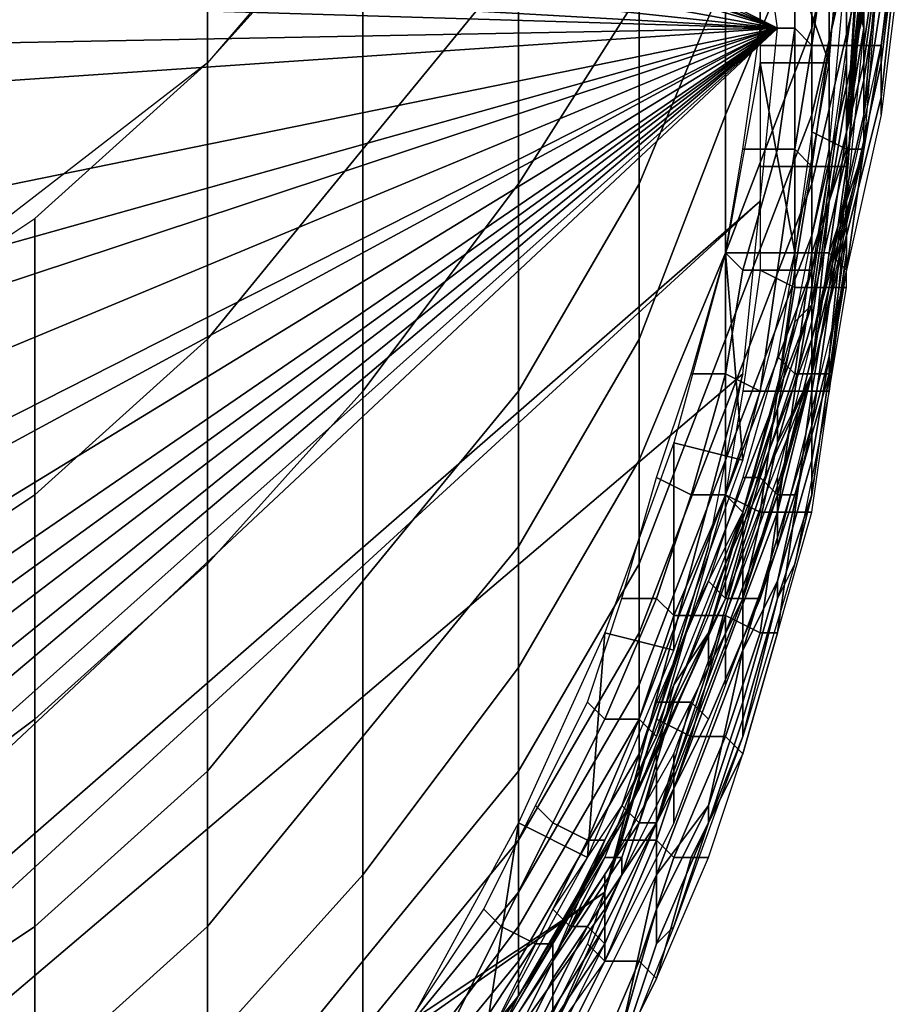
# Model space of a CAD drawing. Extents: x -0.035 to 0.082, y -0.248 to 0.024.
# Drawn here: x 0.009 to 0.014, y -0.24 to -0.235 of the extents above; entities that cross this region are included whole.
import ezdxf

# ---------------------------------------------------------------- set-up
doc = ezdxf.new("R2010")
doc.units = 0
doc.layers.add('OBJETO_1', color=7, linetype='CONTINUOUS')

msp = doc.modelspace()

# ---------------------------------------------------------------- linework, layer by layer
at = {"layer": 'OBJETO_1'}
for points in [[(-0.0089, -0.225, 0.2088), (0.0133, -0.2347, 0.2091), (-0.0079, -0.2241, 0.2087)], [(0.0133, -0.2347, 0.2091), (0.0132, -0.234, 0.2091), (-0.0079, -0.2241, 0.2087)], [(0.0133, -0.2347, 0.2091), (-0.0089, -0.225, 0.2088), (-0.0099, -0.2259, 0.2088)], [(0.0133, -0.2347, 0.2091), (-0.0099, -0.2259, 0.2088), (-0.0103, -0.2264, 0.2088)], [(-0.0111, -0.2275, 0.2089), (0.0133, -0.2347, 0.2091), (-0.0103, -0.2264, 0.2088)], [(0.0133, -0.2347, 0.2091), (-0.0111, -0.2275, 0.2089), (-0.0124, -0.23, 0.2089)], [(0.0133, -0.2347, 0.2091), (-0.0124, -0.23, 0.2089), (-0.0129, -0.2319, 0.209)], [(0.01, -0.2349, 0.3211), (0.01, -0.2324, 0.3276), (0.0118, -0.2304, 0.3268), (0.0118, -0.2328, 0.3203)], [(0.0133, -0.2347, 0.2091), (-0.0129, -0.2319, 0.209), (-0.0132, -0.2332, 0.2091)], [(0.0078, -0.2366, 0.3217), (0.0078, -0.2341, 0.3283), (0.01, -0.2324, 0.3276), (0.01, -0.2349, 0.3211)], [(0.0135, -0.2347, 0.2963), (0.0135, -0.234, 0.301), (0.0138, -0.2327, 0.3008), (0.0138, -0.2334, 0.2962)], [(0.0109, -0.2354, 0.3161), (0.0109, -0.2339, 0.3207), (0.0118, -0.2328, 0.3203), (0.0118, -0.2343, 0.3157)], [(0.013, -0.2352, 0.3012), (0.013, -0.2344, 0.3058), (0.0135, -0.2331, 0.3055), (0.0135, -0.234, 0.301)], [(0.0133, -0.2347, 0.2091), (-0.0132, -0.2332, 0.2091), (-0.0132, -0.2339, 0.2091)], [(0.0118, -0.2356, 0.3111), (0.0118, -0.2343, 0.3157), (0.0125, -0.2332, 0.3154), (0.0125, -0.2345, 0.3108)], [(0.0125, -0.2356, 0.3061), (0.0125, -0.2345, 0.3108), (0.013, -0.2332, 0.3104), (0.013, -0.2344, 0.3058)], [(0.0138, -0.2349, 0.2768), (0.0138, -0.2346, 0.2818), (0.014, -0.2333, 0.2817), (0.014, -0.2335, 0.2768)], [(0.0135, -0.2352, 0.2917), (0.0135, -0.2347, 0.2963), (0.0138, -0.2334, 0.2962), (0.0138, -0.2339, 0.2915)], [(0.0138, -0.235, 0.2718), (0.0138, -0.2349, 0.2768), (0.014, -0.2335, 0.2768), (0.014, -0.2337, 0.2718)], [(0.0137, -0.2337, 0.2496), (0.0132, -0.2338, 0.2496), (0.0136, -0.2349, 0.2496)], [(0.0138, -0.2337, 0.2378), (0.0138, -0.2339, 0.2322), (0.0137, -0.2353, 0.2333)], [(0.0137, -0.2353, 0.2333), (0.0137, -0.2343, 0.2412), (0.0138, -0.2337, 0.2378)], [(0.0138, -0.2352, 0.2668), (0.0138, -0.235, 0.2718), (0.014, -0.2337, 0.2718), (0.014, -0.2339, 0.2667)], [(0.0136, -0.2349, 0.2496), (0.0132, -0.2338, 0.2496), (0.0132, -0.2349, 0.2496)], [(0.0133, -0.2347, 0.2091), (-0.0132, -0.2339, 0.2091), (-0.0132, -0.2352, 0.2091)], [(0.01, -0.2365, 0.3164), (0.01, -0.2349, 0.3211), (0.0109, -0.2339, 0.3207), (0.0109, -0.2354, 0.3161)], [(0.0135, -0.2356, 0.2868), (0.0135, -0.2352, 0.2917), (0.0138, -0.2339, 0.2915), (0.0138, -0.2343, 0.2867)], [(0.0137, -0.2356, 0.2255), (0.0137, -0.2353, 0.2333), (0.0138, -0.2339, 0.2322), (0.0138, -0.2341, 0.2265)], [(0.0137, -0.2343, 0.2116), (0.0137, -0.234, 0.2116), (0.0137, -0.2339, 0.2096), (0.0138, -0.2347, 0.2096)], [(0.014, -0.2339, 0.2667), (0.0139, -0.2341, 0.2616), (0.0138, -0.2352, 0.2668)], [(0.013, -0.236, 0.2965), (0.013, -0.2352, 0.3012), (0.0135, -0.234, 0.301), (0.0135, -0.2347, 0.2963)], [(0.0139, -0.2349, 0.2578), (0.0139, -0.2348, 0.2617), (0.014, -0.234, 0.2616), (0.014, -0.2341, 0.2577)], [(0.0134, -0.2341, 0.2496), (0.0134, -0.2347, 0.2496), (0.0132, -0.2347, 0.2496), (0.0132, -0.2341, 0.2496)], [(0.0136, -0.2341, 0.2495), (0.0135, -0.2348, 0.2495), (0.0134, -0.2347, 0.2496), (0.0134, -0.2341, 0.2496)], [(0.0137, -0.2341, 0.2493), (0.0136, -0.2348, 0.2493), (0.0135, -0.2348, 0.2495), (0.0136, -0.2341, 0.2495)], [(0.0137, -0.2348, 0.2497), (0.0138, -0.2341, 0.2496), (0.0137, -0.2341, 0.2496), (0.0136, -0.2348, 0.2496)], [(0.0137, -0.2341, 0.2491), (0.0137, -0.2348, 0.2491), (0.0136, -0.2348, 0.2493), (0.0137, -0.2341, 0.2493)], [(0.0138, -0.2348, 0.2497), (0.0139, -0.2341, 0.2497), (0.0138, -0.2341, 0.2496), (0.0137, -0.2348, 0.2497)], [(0.0138, -0.2341, 0.2265), (0.0138, -0.2343, 0.2209), (0.0137, -0.2356, 0.2255)], [(0.0138, -0.2354, 0.2617), (0.0138, -0.2352, 0.2668), (0.0139, -0.2341, 0.2616)], [(0.0139, -0.2348, 0.2498), (0.014, -0.2341, 0.2498), (0.0139, -0.2341, 0.2497), (0.0138, -0.2348, 0.2497)], [(0.0139, -0.2348, 0.2499), (0.014, -0.2341, 0.2499), (0.014, -0.2341, 0.2498), (0.0139, -0.2348, 0.2498)], [(0.0139, -0.2351, 0.2539), (0.0139, -0.2349, 0.2578), (0.014, -0.2341, 0.2577), (0.014, -0.2342, 0.2538)], [(0.0132, -0.2342, 0.2091), (0.0132, -0.2348, 0.2091), (0.0134, -0.2348, 0.2092), (0.0134, -0.2342, 0.2091)], [(0.0134, -0.2342, 0.2091), (0.0134, -0.2348, 0.2092), (0.0136, -0.2348, 0.2093), (0.0136, -0.2342, 0.2092)], [(0.0136, -0.2342, 0.2092), (0.0136, -0.2348, 0.2093), (0.0137, -0.2348, 0.2094), (0.0137, -0.2342, 0.2094)], [(0.0137, -0.2342, 0.2094), (0.0137, -0.2348, 0.2094), (0.0137, -0.2348, 0.2096), (0.0137, -0.2342, 0.2096)], [(0.0137, -0.2349, 0.2452), (0.0137, -0.2342, 0.2452), (0.0137, -0.2343, 0.2412), (0.0137, -0.2351, 0.2412)], [(0.0137, -0.2343, 0.2491), (0.0137, -0.2342, 0.2452), (0.0137, -0.2349, 0.2452)], [(0.0139, -0.2352, 0.25), (0.0139, -0.2351, 0.2539), (0.014, -0.2342, 0.2538), (0.014, -0.2344, 0.2499)], [(0.0109, -0.2368, 0.3114), (0.0109, -0.2354, 0.3161), (0.0118, -0.2343, 0.3157), (0.0118, -0.2356, 0.3111)], [(0.0135, -0.2359, 0.2819), (0.0135, -0.2356, 0.2868), (0.0138, -0.2343, 0.2867), (0.0138, -0.2346, 0.2818)], [(0.0137, -0.2349, 0.2452), (0.0136, -0.2356, 0.2452), (0.0136, -0.2354, 0.2492), (0.0137, -0.2343, 0.2491)], [(0.0137, -0.2351, 0.2412), (0.0137, -0.2343, 0.2412), (0.0137, -0.2353, 0.2333)], [(0.0137, -0.2352, 0.2175), (0.0137, -0.2356, 0.2255), (0.0138, -0.2343, 0.2209)], [(0.0137, -0.2352, 0.2175), (0.0138, -0.2343, 0.2209), (0.0138, -0.2345, 0.2153)], [(0.0137, -0.2343, 0.2116), (0.0138, -0.2347, 0.2096), (0.0138, -0.2345, 0.2153)], [(0.0125, -0.2365, 0.3014), (0.0125, -0.2356, 0.3061), (0.013, -0.2344, 0.3058), (0.013, -0.2352, 0.3012)], [(0.0118, -0.2368, 0.3063), (0.0118, -0.2356, 0.3111), (0.0125, -0.2345, 0.3108), (0.0125, -0.2356, 0.3061)], [(0.0137, -0.2353, 0.2136), (0.0138, -0.2345, 0.2153), (0.0138, -0.2347, 0.2096)], [(0.0137, -0.2352, 0.2175), (0.0138, -0.2345, 0.2153), (0.0137, -0.2353, 0.2136)], [(0.0135, -0.2361, 0.2769), (0.0135, -0.2359, 0.2819), (0.0138, -0.2346, 0.2818), (0.0138, -0.2349, 0.2768)], [(0.0133, -0.2347, 0.2091), (-0.0132, -0.2352, 0.2091), (-0.0131, -0.2365, 0.2092)], [(-0.0131, -0.2365, 0.2092), (-0.0122, -0.2399, 0.2093), (0.0133, -0.2347, 0.2091)], [(-0.0122, -0.2399, 0.2093), (-0.0113, -0.2416, 0.2094), (0.0133, -0.2347, 0.2091)], [(-0.0113, -0.2416, 0.2094), (-0.0106, -0.2426, 0.2094), (0.0133, -0.2347, 0.2091)], [(-0.0093, -0.2441, 0.2094), (0.0133, -0.2347, 0.2091), (-0.0106, -0.2426, 0.2094)], [(0.0133, -0.2347, 0.2091), (-0.0093, -0.2441, 0.2094), (-0.0078, -0.2454, 0.2095)], [(0.0133, -0.2347, 0.2091), (-0.0078, -0.2454, 0.2095), (-0.0072, -0.2458, 0.2095)], [(0.0133, -0.2347, 0.2091), (-0.0072, -0.2458, 0.2095), (-0.006, -0.2465, 0.2095)], [(-0.0048, -0.2471, 0.2095), (0.0133, -0.2347, 0.2091), (-0.006, -0.2465, 0.2095)], [(0.0133, -0.2347, 0.2091), (-0.0048, -0.2471, 0.2095), (-0.0041, -0.2473, 0.2096)], [(0.0133, -0.2347, 0.2091), (-0.0041, -0.2473, 0.2096), (-0.0035, -0.2475, 0.2096)], [(-0.0035, -0.2475, 0.2096), (-0.0028, -0.2477, 0.2096), (0.0133, -0.2347, 0.2091)], [(-0.0022, -0.2478, 0.2096), (0.0133, -0.2347, 0.2091), (-0.0028, -0.2477, 0.2096)], [(0.0133, -0.2347, 0.2091), (-0.0022, -0.2478, 0.2096), (-0.0015, -0.2479, 0.2096)], [(-0.0008, -0.2479, 0.2096), (0.0133, -0.2347, 0.2091), (-0.0015, -0.2479, 0.2096)], [(-0.0008, -0.2479, 0.2096), (0.0132, -0.2357, 0.2091), (0.0133, -0.2347, 0.2091)], [(0.013, -0.2365, 0.2918), (0.013, -0.236, 0.2965), (0.0135, -0.2347, 0.2963), (0.0135, -0.2352, 0.2917)], [(0.0134, -0.2347, 0.2496), (0.0133, -0.2354, 0.2496), (0.0131, -0.2354, 0.2497), (0.0132, -0.2347, 0.2496)], [(0.0135, -0.2348, 0.2495), (0.0134, -0.2354, 0.2495), (0.0133, -0.2354, 0.2496), (0.0134, -0.2347, 0.2496)], [(0.0137, -0.2353, 0.2136), (0.0138, -0.2347, 0.2096), (0.0137, -0.2357, 0.2096)], [(0.0132, -0.2348, 0.2091), (0.0132, -0.2355, 0.2091), (0.0134, -0.2355, 0.2092), (0.0134, -0.2348, 0.2092)], [(0.0136, -0.2348, 0.2493), (0.0135, -0.2355, 0.2494), (0.0134, -0.2354, 0.2495), (0.0135, -0.2348, 0.2495)], [(0.0134, -0.2348, 0.2092), (0.0134, -0.2355, 0.2092), (0.0136, -0.2355, 0.2093), (0.0136, -0.2348, 0.2093)], [(0.0137, -0.2354, 0.2497), (0.0137, -0.2348, 0.2497), (0.0136, -0.2348, 0.2496), (0.0135, -0.2353, 0.2497)], [(0.0137, -0.2348, 0.2491), (0.0136, -0.2355, 0.2492), (0.0135, -0.2355, 0.2494), (0.0136, -0.2348, 0.2493)], [(0.0136, -0.2348, 0.2093), (0.0136, -0.2355, 0.2093), (0.0137, -0.2355, 0.2095), (0.0137, -0.2348, 0.2094)], [(0.0138, -0.2354, 0.2497), (0.0138, -0.2348, 0.2497), (0.0137, -0.2348, 0.2497), (0.0137, -0.2354, 0.2497)], [(0.0137, -0.2348, 0.2094), (0.0137, -0.2355, 0.2095), (0.0137, -0.2355, 0.2096), (0.0137, -0.2348, 0.2096)], [(0.0137, -0.2358, 0.2578), (0.0137, -0.2357, 0.2617), (0.0139, -0.2348, 0.2617), (0.0139, -0.2349, 0.2578)], [(0.0138, -0.2354, 0.25), (0.0139, -0.2348, 0.2499), (0.0139, -0.2348, 0.2498), (0.0138, -0.2354, 0.2498)], [(0.0138, -0.2354, 0.2498), (0.0139, -0.2348, 0.2498), (0.0138, -0.2348, 0.2497), (0.0138, -0.2354, 0.2497)], [(0.009, -0.2374, 0.3167), (0.009, -0.2358, 0.3214), (0.01, -0.2349, 0.3211), (0.01, -0.2365, 0.3164)], [(0.0134, -0.236, 0.2497), (0.0132, -0.2349, 0.2496), (0.013, -0.236, 0.2497)], [(0.0132, -0.2349, 0.2496), (0.0134, -0.236, 0.2497), (0.0136, -0.2349, 0.2496)], [(0.0135, -0.2363, 0.2719), (0.0135, -0.2361, 0.2769), (0.0138, -0.2349, 0.2768), (0.0138, -0.235, 0.2718)], [(0.0136, -0.2356, 0.2452), (0.0137, -0.2349, 0.2452), (0.0137, -0.2351, 0.2412), (0.0136, -0.2357, 0.2413)], [(0.0137, -0.2359, 0.2539), (0.0137, -0.2358, 0.2578), (0.0139, -0.2349, 0.2578), (0.0139, -0.2351, 0.2539)], [(0.0135, -0.2365, 0.2668), (0.0135, -0.2363, 0.2719), (0.0138, -0.235, 0.2718), (0.0138, -0.2352, 0.2668)], [(0.0136, -0.2357, 0.2413), (0.0137, -0.2351, 0.2412), (0.0137, -0.2353, 0.2333)], [(0.0137, -0.2361, 0.25), (0.0137, -0.2359, 0.2539), (0.0139, -0.2351, 0.2539), (0.0139, -0.2352, 0.25)], [(0.0125, -0.2372, 0.2967), (0.0125, -0.2365, 0.3014), (0.013, -0.2352, 0.3012), (0.013, -0.236, 0.2965)], [(0.013, -0.2369, 0.2869), (0.013, -0.2365, 0.2918), (0.0135, -0.2352, 0.2917), (0.0135, -0.2356, 0.2868)], [(0.0135, -0.2365, 0.2668), (0.0138, -0.2352, 0.2668), (0.0138, -0.2354, 0.2617)], [(0.0137, -0.2359, 0.2176), (0.0137, -0.2352, 0.2175), (0.0137, -0.2353, 0.2136), (0.0137, -0.236, 0.2136)], [(0.0137, -0.2356, 0.2255), (0.0137, -0.2352, 0.2175), (0.0137, -0.2359, 0.2176)], [(0.0135, -0.236, 0.2497), (0.0137, -0.2354, 0.2497), (0.0135, -0.2353, 0.2497), (0.0134, -0.236, 0.2497)], [(0.0136, -0.2357, 0.2413), (0.0137, -0.2353, 0.2333), (0.0135, -0.2367, 0.2334)], [(0.0135, -0.2367, 0.2334), (0.0137, -0.2353, 0.2333), (0.0137, -0.2356, 0.2255), (0.0135, -0.237, 0.2255)], [(0.0137, -0.236, 0.2136), (0.0137, -0.2353, 0.2136), (0.0137, -0.2357, 0.2096)], [(0.01, -0.2378, 0.3116), (0.01, -0.2365, 0.3164), (0.0109, -0.2354, 0.3161), (0.0109, -0.2368, 0.3114)], [(0.0133, -0.2354, 0.2496), (0.0131, -0.2361, 0.2497), (0.013, -0.236, 0.2497), (0.0131, -0.2354, 0.2497)], [(0.0134, -0.2354, 0.2495), (0.0133, -0.2361, 0.2495), (0.0131, -0.2361, 0.2497), (0.0133, -0.2354, 0.2496)], [(0.0135, -0.2355, 0.2494), (0.0134, -0.2361, 0.2494), (0.0133, -0.2361, 0.2495), (0.0134, -0.2354, 0.2495)], [(0.0136, -0.2356, 0.2452), (0.0135, -0.2363, 0.2452), (0.0134, -0.2364, 0.2492), (0.0136, -0.2354, 0.2492)], [(0.0135, -0.2365, 0.2668), (0.0138, -0.2354, 0.2617), (0.0135, -0.2367, 0.2617)], [(0.0136, -0.236, 0.2498), (0.0138, -0.2354, 0.2497), (0.0137, -0.2354, 0.2497), (0.0135, -0.236, 0.2497)], [(0.0137, -0.2361, 0.2499), (0.0138, -0.2354, 0.2498), (0.0138, -0.2354, 0.2497), (0.0136, -0.236, 0.2498)], [(0.0137, -0.2361, 0.25), (0.0138, -0.2354, 0.25), (0.0138, -0.2354, 0.2498), (0.0137, -0.2361, 0.2499)], [(0.0132, -0.2355, 0.2091), (0.0132, -0.2361, 0.2092), (0.0134, -0.2362, 0.2092), (0.0134, -0.2355, 0.2092)], [(0.0136, -0.2355, 0.2492), (0.0135, -0.2361, 0.2492), (0.0134, -0.2361, 0.2494), (0.0135, -0.2355, 0.2494)], [(0.0134, -0.2355, 0.2092), (0.0134, -0.2362, 0.2092), (0.0135, -0.2362, 0.2093), (0.0136, -0.2355, 0.2093)], [(0.0136, -0.2355, 0.2093), (0.0135, -0.2362, 0.2093), (0.0136, -0.2362, 0.2095), (0.0137, -0.2355, 0.2095)], [(0.0137, -0.2355, 0.2095), (0.0136, -0.2362, 0.2095), (0.0137, -0.2362, 0.2097), (0.0137, -0.2355, 0.2096)], [(0.0109, -0.2379, 0.3066), (0.0109, -0.2368, 0.3114), (0.0118, -0.2356, 0.3111), (0.0118, -0.2368, 0.3063)], [(0.0118, -0.2377, 0.3016), (0.0118, -0.2368, 0.3063), (0.0125, -0.2356, 0.3061), (0.0125, -0.2365, 0.3014)], [(0.013, -0.2372, 0.2819), (0.013, -0.2369, 0.2869), (0.0135, -0.2356, 0.2868), (0.0135, -0.2359, 0.2819)], [(0.0135, -0.2363, 0.2452), (0.0136, -0.2356, 0.2452), (0.0136, -0.2357, 0.2413), (0.0135, -0.2364, 0.2413)], [(0.0136, -0.2366, 0.2176), (0.0135, -0.237, 0.2255), (0.0137, -0.2356, 0.2255)], [(0.0137, -0.2356, 0.2255), (0.0137, -0.2359, 0.2176), (0.0136, -0.2366, 0.2176)], [(0.0132, -0.2357, 0.2091), (-0.0008, -0.2479, 0.2096), (-0.0002, -0.248, 0.2096)], [(0.0132, -0.2357, 0.2091), (-0.0002, -0.248, 0.2096), (0.0131, -0.2367, 0.2092)], [(0.0135, -0.2367, 0.2334), (0.0135, -0.2364, 0.2413), (0.0136, -0.2357, 0.2413)], [(0.0135, -0.2366, 0.2578), (0.0135, -0.2365, 0.2617), (0.0137, -0.2357, 0.2617), (0.0137, -0.2358, 0.2578)], [(0.0136, -0.2368, 0.2097), (0.0137, -0.236, 0.2136), (0.0137, -0.2357, 0.2096)], [(0.0078, -0.2382, 0.3169), (0.0078, -0.2366, 0.3217), (0.009, -0.2358, 0.3214), (0.009, -0.2374, 0.3167)], [(0.0135, -0.2367, 0.2539), (0.0135, -0.2366, 0.2578), (0.0137, -0.2358, 0.2578), (0.0137, -0.2359, 0.2539)], [(0.013, -0.2374, 0.2769), (0.013, -0.2372, 0.2819), (0.0135, -0.2359, 0.2819), (0.0135, -0.2361, 0.2769)], [(0.0135, -0.2369, 0.25), (0.0135, -0.2367, 0.2539), (0.0137, -0.2359, 0.2539), (0.0137, -0.2361, 0.25)], [(0.0136, -0.2366, 0.2176), (0.0137, -0.2359, 0.2176), (0.0137, -0.236, 0.2136), (0.0136, -0.2367, 0.2136)], [(0.0125, -0.2378, 0.2919), (0.0125, -0.2372, 0.2967), (0.013, -0.236, 0.2965), (0.013, -0.2365, 0.2918)], [(0.0127, -0.2371, 0.2497), (0.0131, -0.2372, 0.2497), (0.013, -0.236, 0.2497)], [(0.0131, -0.2361, 0.2497), (0.013, -0.2367, 0.2497), (0.0128, -0.2367, 0.2497), (0.013, -0.236, 0.2497)], [(0.0134, -0.236, 0.2497), (0.013, -0.236, 0.2497), (0.0131, -0.2372, 0.2497)], [(0.0134, -0.2367, 0.2497), (0.0135, -0.236, 0.2497), (0.0134, -0.236, 0.2497), (0.0133, -0.2366, 0.2497)], [(0.0135, -0.2367, 0.2498), (0.0136, -0.236, 0.2498), (0.0135, -0.236, 0.2497), (0.0134, -0.2367, 0.2497)], [(0.0136, -0.2367, 0.2499), (0.0137, -0.2361, 0.2499), (0.0136, -0.236, 0.2498), (0.0135, -0.2367, 0.2498)], [(0.0136, -0.2367, 0.2136), (0.0137, -0.236, 0.2136), (0.0136, -0.2368, 0.2097)], [(0.013, -0.2376, 0.2719), (0.013, -0.2374, 0.2769), (0.0135, -0.2361, 0.2769), (0.0135, -0.2363, 0.2719)], [(0.0133, -0.2361, 0.2495), (0.0132, -0.2368, 0.2496), (0.013, -0.2367, 0.2497), (0.0131, -0.2361, 0.2497)], [(0.0132, -0.2361, 0.2092), (0.0131, -0.2368, 0.2092), (0.0133, -0.2368, 0.2092), (0.0134, -0.2362, 0.2092)], [(0.0134, -0.2361, 0.2494), (0.0133, -0.2368, 0.2494), (0.0132, -0.2368, 0.2496), (0.0133, -0.2361, 0.2495)], [(0.0135, -0.2361, 0.2492), (0.0133, -0.2368, 0.2492), (0.0133, -0.2368, 0.2494), (0.0134, -0.2361, 0.2494)], [(0.0136, -0.2367, 0.25), (0.0137, -0.2361, 0.25), (0.0137, -0.2361, 0.2499), (0.0136, -0.2367, 0.2499)], [(0.0134, -0.2362, 0.2092), (0.0133, -0.2368, 0.2092), (0.0134, -0.2368, 0.2093), (0.0135, -0.2362, 0.2093)], [(0.0135, -0.2362, 0.2093), (0.0134, -0.2368, 0.2093), (0.0135, -0.2368, 0.2095), (0.0136, -0.2362, 0.2095)], [(0.0136, -0.2362, 0.2095), (0.0135, -0.2368, 0.2095), (0.0136, -0.2368, 0.2097), (0.0137, -0.2362, 0.2097)], [(0.013, -0.2378, 0.2668), (0.013, -0.2376, 0.2719), (0.0135, -0.2363, 0.2719), (0.0135, -0.2365, 0.2668)], [(0.0133, -0.2369, 0.2453), (0.0135, -0.2363, 0.2452), (0.0135, -0.2364, 0.2413), (0.0133, -0.2371, 0.2413)], [(0.0135, -0.2363, 0.2452), (0.0133, -0.2369, 0.2453), (0.0134, -0.2364, 0.2492)], [(0.0134, -0.2364, 0.2492), (0.0133, -0.2369, 0.2453), (0.0131, -0.2375, 0.2492)], [(0.0133, -0.2371, 0.2413), (0.0135, -0.2364, 0.2413), (0.0135, -0.2367, 0.2334)], [(0.009, -0.2387, 0.3119), (0.009, -0.2374, 0.3167), (0.01, -0.2365, 0.3164), (0.01, -0.2378, 0.3116)], [(0.0118, -0.2384, 0.2968), (0.0118, -0.2377, 0.3016), (0.0125, -0.2365, 0.3014), (0.0125, -0.2372, 0.2967)], [(0.0125, -0.2382, 0.287), (0.0125, -0.2378, 0.2919), (0.013, -0.2365, 0.2918), (0.013, -0.2369, 0.2869)], [(0.0135, -0.2365, 0.2668), (0.0135, -0.2367, 0.2617), (0.013, -0.2378, 0.2668)], [(0.0133, -0.2374, 0.2578), (0.0133, -0.2373, 0.2617), (0.0135, -0.2365, 0.2617), (0.0135, -0.2366, 0.2578)], [(0.0132, -0.2373, 0.2497), (0.0134, -0.2367, 0.2497), (0.0133, -0.2366, 0.2497), (0.0131, -0.2373, 0.2497)], [(0.0133, -0.2375, 0.2539), (0.0133, -0.2374, 0.2578), (0.0135, -0.2366, 0.2578), (0.0135, -0.2367, 0.2539)], [(0.0136, -0.2366, 0.2176), (0.0135, -0.2372, 0.2176), (0.0135, -0.237, 0.2255)], [(0.0135, -0.2372, 0.2176), (0.0136, -0.2366, 0.2176), (0.0136, -0.2367, 0.2136), (0.0135, -0.2374, 0.2137)], [(0.0123, -0.2397, 0.2093), (0.0131, -0.2367, 0.2092), (-0.0002, -0.248, 0.2096)], [(0.0123, -0.2397, 0.2093), (0.0129, -0.2377, 0.2092), (0.0131, -0.2367, 0.2092)], [(0.013, -0.2367, 0.2497), (0.0128, -0.2374, 0.2497), (0.0126, -0.2373, 0.2497), (0.0128, -0.2367, 0.2497)], [(0.0132, -0.2368, 0.2496), (0.013, -0.2374, 0.2496), (0.0128, -0.2374, 0.2497), (0.013, -0.2367, 0.2497)], [(0.013, -0.2378, 0.2668), (0.0135, -0.2367, 0.2617), (0.013, -0.238, 0.2618)], [(0.0133, -0.2371, 0.2413), (0.0135, -0.2367, 0.2334), (0.0131, -0.238, 0.2334)], [(0.0131, -0.238, 0.2334), (0.0135, -0.2367, 0.2334), (0.0135, -0.237, 0.2255), (0.0131, -0.2383, 0.2255)], [(0.0133, -0.2374, 0.2498), (0.0135, -0.2367, 0.2498), (0.0134, -0.2367, 0.2497), (0.0132, -0.2373, 0.2497)], [(0.0134, -0.2374, 0.2499), (0.0136, -0.2367, 0.2499), (0.0135, -0.2367, 0.2498), (0.0133, -0.2374, 0.2498)], [(0.0133, -0.2377, 0.25), (0.0133, -0.2375, 0.2539), (0.0135, -0.2367, 0.2539), (0.0135, -0.2369, 0.25)], [(0.0134, -0.2374, 0.25), (0.0136, -0.2367, 0.25), (0.0136, -0.2367, 0.2499), (0.0134, -0.2374, 0.2499)], [(0.0136, -0.2368, 0.2097), (0.0134, -0.2378, 0.2097), (0.0135, -0.2374, 0.2137), (0.0136, -0.2367, 0.2136)], [(0.01, -0.239, 0.3068), (0.01, -0.2378, 0.3116), (0.0109, -0.2368, 0.3114), (0.0109, -0.2379, 0.3066)], [(0.0109, -0.2388, 0.3018), (0.0109, -0.2379, 0.3066), (0.0118, -0.2368, 0.3063), (0.0118, -0.2377, 0.3016)], [(0.0133, -0.2368, 0.2494), (0.0131, -0.2375, 0.2494), (0.013, -0.2374, 0.2496), (0.0132, -0.2368, 0.2496)], [(0.0131, -0.2368, 0.2092), (0.013, -0.2374, 0.2092), (0.0132, -0.2375, 0.2092), (0.0133, -0.2368, 0.2092)], [(0.0133, -0.2368, 0.2492), (0.0131, -0.2375, 0.2492), (0.0131, -0.2375, 0.2494), (0.0133, -0.2368, 0.2494)], [(0.0133, -0.2368, 0.2092), (0.0132, -0.2375, 0.2092), (0.0133, -0.2375, 0.2094), (0.0134, -0.2368, 0.2093)], [(0.0134, -0.2368, 0.2093), (0.0133, -0.2375, 0.2094), (0.0134, -0.2375, 0.2095), (0.0135, -0.2368, 0.2095)], [(0.0135, -0.2368, 0.2095), (0.0134, -0.2375, 0.2095), (0.0135, -0.2375, 0.2097), (0.0136, -0.2368, 0.2097)], [(0.0125, -0.2385, 0.282), (0.0125, -0.2382, 0.287), (0.013, -0.2369, 0.2869), (0.013, -0.2372, 0.2819)], [(0.0131, -0.2376, 0.2453), (0.0133, -0.2369, 0.2453), (0.0133, -0.2371, 0.2413), (0.0131, -0.2377, 0.2413)], [(0.0131, -0.2376, 0.2453), (0.0131, -0.2375, 0.2492), (0.0133, -0.2369, 0.2453)], [(0.0133, -0.2379, 0.2176), (0.0131, -0.2383, 0.2255), (0.0135, -0.237, 0.2255)], [(0.0135, -0.237, 0.2255), (0.0135, -0.2372, 0.2176), (0.0133, -0.2379, 0.2176)], [(0.0123, -0.2382, 0.2498), (0.0127, -0.2383, 0.2498), (0.0127, -0.2371, 0.2497)], [(0.0127, -0.2371, 0.2497), (0.0127, -0.2383, 0.2498), (0.0131, -0.2372, 0.2497)], [(0.0131, -0.238, 0.2334), (0.0131, -0.2377, 0.2413), (0.0133, -0.2371, 0.2413)], [(0.0118, -0.239, 0.292), (0.0118, -0.2384, 0.2968), (0.0125, -0.2372, 0.2967), (0.0125, -0.2378, 0.2919)], [(0.0125, -0.2387, 0.277), (0.0125, -0.2385, 0.282), (0.013, -0.2372, 0.2819), (0.013, -0.2374, 0.2769)], [(0.0133, -0.2379, 0.2176), (0.0135, -0.2372, 0.2176), (0.0135, -0.2374, 0.2137), (0.0133, -0.238, 0.2137)], [(0.0128, -0.2374, 0.2497), (0.0126, -0.238, 0.2497), (0.0124, -0.238, 0.2498), (0.0126, -0.2373, 0.2497)], [(0.013, -0.238, 0.2498), (0.0132, -0.2373, 0.2497), (0.0131, -0.2373, 0.2497), (0.0129, -0.2379, 0.2498)], [(0.0131, -0.238, 0.2498), (0.0133, -0.2374, 0.2498), (0.0132, -0.2373, 0.2497), (0.013, -0.238, 0.2498)], [(0.013, -0.2382, 0.2579), (0.013, -0.2381, 0.2618), (0.0133, -0.2373, 0.2617), (0.0133, -0.2374, 0.2578)], [(0.0078, -0.2396, 0.3121), (0.0078, -0.2382, 0.3169), (0.009, -0.2374, 0.3167), (0.009, -0.2387, 0.3119)], [(0.0125, -0.2389, 0.272), (0.0125, -0.2387, 0.277), (0.013, -0.2374, 0.2769), (0.013, -0.2376, 0.2719)], [(0.013, -0.2374, 0.2496), (0.0127, -0.2381, 0.2496), (0.0126, -0.238, 0.2497), (0.0128, -0.2374, 0.2497)], [(0.0131, -0.2375, 0.2494), (0.0128, -0.2381, 0.2494), (0.0127, -0.2381, 0.2496), (0.013, -0.2374, 0.2496)], [(0.013, -0.2374, 0.2092), (0.0128, -0.2381, 0.2092), (0.013, -0.2381, 0.2093), (0.0132, -0.2375, 0.2092)], [(0.013, -0.2383, 0.254), (0.013, -0.2382, 0.2579), (0.0133, -0.2374, 0.2578), (0.0133, -0.2375, 0.2539)], [(0.0132, -0.238, 0.2499), (0.0134, -0.2374, 0.2499), (0.0133, -0.2374, 0.2498), (0.0131, -0.238, 0.2498)], [(0.0132, -0.238, 0.2501), (0.0134, -0.2374, 0.25), (0.0134, -0.2374, 0.2499), (0.0132, -0.238, 0.2499)], [(0.0133, -0.238, 0.2137), (0.0135, -0.2374, 0.2137), (0.0134, -0.2378, 0.2097)], [(0.0131, -0.2375, 0.2492), (0.0129, -0.2382, 0.2453), (0.0127, -0.2385, 0.2493)], [(0.0131, -0.2375, 0.2492), (0.0129, -0.2381, 0.2493), (0.0128, -0.2381, 0.2494), (0.0131, -0.2375, 0.2494)], [(0.0131, -0.2375, 0.2492), (0.0131, -0.2376, 0.2453), (0.0129, -0.2382, 0.2453)], [(0.0132, -0.2375, 0.2092), (0.013, -0.2381, 0.2093), (0.0132, -0.2382, 0.2094), (0.0133, -0.2375, 0.2094)], [(0.013, -0.2385, 0.2501), (0.013, -0.2383, 0.254), (0.0133, -0.2375, 0.2539), (0.0133, -0.2377, 0.25)], [(0.0133, -0.2375, 0.2094), (0.0132, -0.2382, 0.2094), (0.0133, -0.2382, 0.2096), (0.0134, -0.2375, 0.2095)], [(0.0134, -0.2375, 0.2095), (0.0133, -0.2382, 0.2096), (0.0133, -0.2382, 0.2097), (0.0135, -0.2375, 0.2097)], [(0.0125, -0.2391, 0.2669), (0.0125, -0.2389, 0.272), (0.013, -0.2376, 0.2719), (0.013, -0.2378, 0.2668)], [(0.0129, -0.2382, 0.2453), (0.0131, -0.2376, 0.2453), (0.0131, -0.2377, 0.2413), (0.0129, -0.2384, 0.2414)], [(0.0109, -0.2396, 0.297), (0.0109, -0.2388, 0.3018), (0.0118, -0.2377, 0.3016), (0.0118, -0.2384, 0.2968)], [(0.0126, -0.2387, 0.2093), (0.0129, -0.2377, 0.2092), (0.0123, -0.2397, 0.2093)], [(0.0129, -0.2384, 0.2414), (0.0131, -0.2377, 0.2413), (0.0131, -0.238, 0.2334)], [(0.009, -0.2399, 0.307), (0.009, -0.2387, 0.3119), (0.01, -0.2378, 0.3116), (0.01, -0.239, 0.3068)], [(0.0118, -0.2394, 0.2871), (0.0118, -0.239, 0.292), (0.0125, -0.2378, 0.2919), (0.0125, -0.2382, 0.287)], [(0.013, -0.2378, 0.2668), (0.013, -0.238, 0.2618), (0.0125, -0.2391, 0.2669)], [(0.0133, -0.238, 0.2137), (0.0134, -0.2378, 0.2097), (0.0131, -0.2388, 0.2098)], [(0.01, -0.2399, 0.302), (0.01, -0.239, 0.3068), (0.0109, -0.2379, 0.3066), (0.0109, -0.2388, 0.3018)], [(0.0127, -0.2386, 0.2498), (0.013, -0.238, 0.2498), (0.0129, -0.2379, 0.2498), (0.0126, -0.2386, 0.2498)], [(0.0133, -0.2379, 0.2176), (0.0131, -0.2386, 0.2177), (0.0131, -0.2383, 0.2255)], [(0.0131, -0.2386, 0.2177), (0.0133, -0.2379, 0.2176), (0.0133, -0.238, 0.2137), (0.0131, -0.2387, 0.2137)], [(0.0126, -0.238, 0.2497), (0.0123, -0.2387, 0.2497), (0.0122, -0.2386, 0.2498), (0.0124, -0.238, 0.2498)], [(0.0127, -0.2381, 0.2496), (0.0125, -0.2387, 0.2496), (0.0123, -0.2387, 0.2497), (0.0126, -0.238, 0.2497)], [(0.0125, -0.2391, 0.2669), (0.013, -0.238, 0.2618), (0.0124, -0.2393, 0.2618)], [(0.0129, -0.2384, 0.2414), (0.0131, -0.238, 0.2334), (0.0126, -0.2393, 0.2335)], [(0.0126, -0.2393, 0.2335), (0.0131, -0.238, 0.2334), (0.0131, -0.2383, 0.2255), (0.0126, -0.2396, 0.2256)], [(0.0128, -0.2386, 0.2499), (0.0131, -0.238, 0.2498), (0.013, -0.238, 0.2498), (0.0127, -0.2386, 0.2498)], [(0.0129, -0.2387, 0.25), (0.0132, -0.238, 0.2499), (0.0131, -0.238, 0.2498), (0.0128, -0.2386, 0.2499)], [(0.0129, -0.2387, 0.2501), (0.0132, -0.238, 0.2501), (0.0132, -0.238, 0.2499), (0.0129, -0.2387, 0.25)], [(0.0131, -0.2387, 0.2137), (0.0133, -0.238, 0.2137), (0.0131, -0.2388, 0.2098)], [(0.0128, -0.2381, 0.2494), (0.0126, -0.2388, 0.2495), (0.0125, -0.2387, 0.2496), (0.0127, -0.2381, 0.2496)], [(0.0129, -0.2381, 0.2493), (0.0126, -0.2388, 0.2493), (0.0126, -0.2388, 0.2495), (0.0128, -0.2381, 0.2494)], [(0.0128, -0.2381, 0.2092), (0.0126, -0.2387, 0.2093), (0.0128, -0.2388, 0.2093), (0.013, -0.2381, 0.2093)], [(0.0127, -0.239, 0.2579), (0.0127, -0.2389, 0.2618), (0.013, -0.2381, 0.2618), (0.013, -0.2382, 0.2579)], [(0.013, -0.2381, 0.2093), (0.0128, -0.2388, 0.2093), (0.013, -0.2388, 0.2094), (0.0132, -0.2382, 0.2094)], [(0.0118, -0.2397, 0.2821), (0.0118, -0.2394, 0.2871), (0.0125, -0.2382, 0.287), (0.0125, -0.2385, 0.282)], [(0.0122, -0.2395, 0.2498), (0.0123, -0.2382, 0.2498), (0.0118, -0.2393, 0.2498)], [(0.0123, -0.2382, 0.2498), (0.0122, -0.2395, 0.2498), (0.0127, -0.2383, 0.2498)], [(0.0126, -0.2389, 0.2453), (0.0129, -0.2382, 0.2453), (0.0129, -0.2384, 0.2414), (0.0126, -0.239, 0.2414)], [(0.0129, -0.2382, 0.2453), (0.0126, -0.2389, 0.2453), (0.0127, -0.2385, 0.2493)], [(0.0127, -0.2391, 0.254), (0.0127, -0.239, 0.2579), (0.013, -0.2382, 0.2579), (0.013, -0.2383, 0.254)], [(0.0132, -0.2382, 0.2094), (0.013, -0.2388, 0.2094), (0.0131, -0.2389, 0.2096), (0.0133, -0.2382, 0.2096)], [(0.0133, -0.2382, 0.2096), (0.0131, -0.2389, 0.2096), (0.0131, -0.2389, 0.2098), (0.0133, -0.2382, 0.2097)], [(0.0129, -0.2392, 0.2177), (0.0126, -0.2396, 0.2256), (0.0131, -0.2383, 0.2255)], [(0.0127, -0.2393, 0.2501), (0.0127, -0.2391, 0.254), (0.013, -0.2383, 0.254), (0.013, -0.2385, 0.2501)], [(0.0131, -0.2383, 0.2255), (0.0131, -0.2386, 0.2177), (0.0129, -0.2392, 0.2177)], [(0.0109, -0.2401, 0.2921), (0.0109, -0.2396, 0.297), (0.0118, -0.2384, 0.2968), (0.0118, -0.239, 0.292)], [(0.0126, -0.2393, 0.2335), (0.0126, -0.239, 0.2414), (0.0129, -0.2384, 0.2414)], [(0.0118, -0.2399, 0.277), (0.0118, -0.2397, 0.2821), (0.0125, -0.2385, 0.282), (0.0125, -0.2387, 0.277)], [(0.0126, -0.2389, 0.2453), (0.0124, -0.2395, 0.2454), (0.0123, -0.2395, 0.2493), (0.0127, -0.2385, 0.2493)], [(0.0123, -0.2387, 0.2497), (0.012, -0.2393, 0.2498), (0.0119, -0.2392, 0.2498), (0.0122, -0.2386, 0.2498)], [(0.0125, -0.2393, 0.2498), (0.0127, -0.2386, 0.2498), (0.0126, -0.2386, 0.2498), (0.0124, -0.2392, 0.2498)], [(0.0126, -0.2393, 0.2499), (0.0128, -0.2386, 0.2499), (0.0127, -0.2386, 0.2498), (0.0125, -0.2393, 0.2498)], [(0.0126, -0.2393, 0.25), (0.0129, -0.2387, 0.25), (0.0128, -0.2386, 0.2499), (0.0126, -0.2393, 0.2499)], [(0.0129, -0.2392, 0.2177), (0.0131, -0.2386, 0.2177), (0.0131, -0.2387, 0.2137), (0.0129, -0.2393, 0.2137)], [(0.0078, -0.2407, 0.3072), (0.0078, -0.2396, 0.3121), (0.009, -0.2387, 0.3119), (0.009, -0.2399, 0.307)], [(0.0118, -0.2401, 0.272), (0.0118, -0.2399, 0.277), (0.0125, -0.2387, 0.277), (0.0125, -0.2389, 0.272)], [(0.0125, -0.2387, 0.2496), (0.0122, -0.2394, 0.2497), (0.012, -0.2393, 0.2498), (0.0123, -0.2387, 0.2497)], [(0.0126, -0.2388, 0.2495), (0.0123, -0.2394, 0.2495), (0.0122, -0.2394, 0.2497), (0.0125, -0.2387, 0.2496)], [(0.0126, -0.2387, 0.2093), (0.0124, -0.2394, 0.2093), (0.0126, -0.2394, 0.2093), (0.0128, -0.2388, 0.2093)], [(0.0126, -0.2393, 0.2501), (0.0129, -0.2387, 0.2501), (0.0129, -0.2387, 0.25), (0.0126, -0.2393, 0.25)], [(0.0129, -0.2393, 0.2137), (0.0131, -0.2387, 0.2137), (0.0131, -0.2388, 0.2098)], [(0.01, -0.2406, 0.2971), (0.01, -0.2399, 0.302), (0.0109, -0.2388, 0.3018), (0.0109, -0.2396, 0.297)], [(0.0126, -0.2388, 0.2493), (0.0123, -0.2394, 0.2493), (0.0123, -0.2394, 0.2495), (0.0126, -0.2388, 0.2495)], [(0.0128, -0.2388, 0.2093), (0.0126, -0.2394, 0.2093), (0.0127, -0.2395, 0.2094), (0.013, -0.2388, 0.2094)], [(0.013, -0.2388, 0.2094), (0.0127, -0.2395, 0.2094), (0.0128, -0.2395, 0.2096), (0.0131, -0.2389, 0.2096)], [(0.0127, -0.2399, 0.2098), (0.0129, -0.2393, 0.2137), (0.0131, -0.2388, 0.2098)], [(0.0118, -0.2403, 0.2669), (0.0118, -0.2401, 0.272), (0.0125, -0.2389, 0.272), (0.0125, -0.2391, 0.2669)], [(0.0123, -0.2398, 0.2579), (0.0123, -0.2396, 0.2618), (0.0127, -0.2389, 0.2618), (0.0127, -0.239, 0.2579)], [(0.0124, -0.2395, 0.2454), (0.0126, -0.2389, 0.2453), (0.0126, -0.239, 0.2414), (0.0124, -0.2396, 0.2414)], [(0.0131, -0.2389, 0.2096), (0.0128, -0.2395, 0.2096), (0.0129, -0.2395, 0.2098), (0.0131, -0.2389, 0.2098)], [(0.009, -0.2408, 0.3022), (0.009, -0.2399, 0.307), (0.01, -0.239, 0.3068), (0.01, -0.2399, 0.302)], [(0.0109, -0.2405, 0.2872), (0.0109, -0.2401, 0.2921), (0.0118, -0.239, 0.292), (0.0118, -0.2394, 0.2871)], [(0.0123, -0.2399, 0.254), (0.0123, -0.2398, 0.2579), (0.0127, -0.239, 0.2579), (0.0127, -0.2391, 0.254)], [(0.0124, -0.2396, 0.2414), (0.0126, -0.239, 0.2414), (0.0126, -0.2393, 0.2335)], [(0.0118, -0.2403, 0.2669), (0.0125, -0.2391, 0.2669), (0.0124, -0.2393, 0.2618)], [(0.0123, -0.2401, 0.2501), (0.0123, -0.2399, 0.254), (0.0127, -0.2391, 0.254), (0.0127, -0.2393, 0.2501)], [(0.012, -0.2393, 0.2498), (0.0117, -0.2399, 0.2498), (0.0116, -0.2398, 0.2498), (0.0119, -0.2392, 0.2498)], [(0.0121, -0.2399, 0.2498), (0.0125, -0.2393, 0.2498), (0.0124, -0.2392, 0.2498), (0.012, -0.2398, 0.2498)], [(0.0129, -0.2392, 0.2177), (0.0126, -0.2398, 0.2177), (0.0126, -0.2396, 0.2256)], [(0.0126, -0.2398, 0.2177), (0.0129, -0.2392, 0.2177), (0.0129, -0.2393, 0.2137), (0.0126, -0.24, 0.2137)], [(0.0112, -0.2404, 0.2498), (0.0116, -0.2406, 0.2498), (0.0118, -0.2393, 0.2498)], [(0.0122, -0.2395, 0.2498), (0.0118, -0.2393, 0.2498), (0.0116, -0.2406, 0.2498)], [(0.0118, -0.2403, 0.2669), (0.0124, -0.2393, 0.2618), (0.0117, -0.2405, 0.2619)], [(0.0122, -0.2394, 0.2497), (0.0119, -0.24, 0.2497), (0.0117, -0.2399, 0.2498), (0.012, -0.2393, 0.2498)], [(0.0124, -0.2396, 0.2414), (0.0126, -0.2393, 0.2335), (0.012, -0.2405, 0.2335)], [(0.012, -0.2405, 0.2335), (0.0126, -0.2393, 0.2335), (0.0126, -0.2396, 0.2256), (0.012, -0.2408, 0.2256)], [(0.0122, -0.2399, 0.2499), (0.0126, -0.2393, 0.2499), (0.0125, -0.2393, 0.2498), (0.0121, -0.2399, 0.2498)], [(0.0123, -0.24, 0.25), (0.0126, -0.2393, 0.25), (0.0126, -0.2393, 0.2499), (0.0122, -0.2399, 0.2499)], [(0.0123, -0.24, 0.2501), (0.0126, -0.2393, 0.2501), (0.0126, -0.2393, 0.25), (0.0123, -0.24, 0.25)], [(0.0126, -0.24, 0.2137), (0.0129, -0.2393, 0.2137), (0.0127, -0.2399, 0.2098)], [(0.0109, -0.2408, 0.2821), (0.0109, -0.2405, 0.2872), (0.0118, -0.2394, 0.2871), (0.0118, -0.2397, 0.2821)], [(0.0123, -0.2394, 0.2495), (0.012, -0.24, 0.2495), (0.0119, -0.24, 0.2497), (0.0122, -0.2394, 0.2497)], [(0.0123, -0.2394, 0.2493), (0.012, -0.2401, 0.2493), (0.012, -0.24, 0.2495), (0.0123, -0.2394, 0.2495)], [(0.0124, -0.2394, 0.2093), (0.0122, -0.24, 0.2093), (0.0123, -0.2401, 0.2093), (0.0126, -0.2394, 0.2093)], [(0.0126, -0.2394, 0.2093), (0.0123, -0.2401, 0.2093), (0.0125, -0.2401, 0.2095), (0.0127, -0.2395, 0.2094)], [(0.012, -0.2401, 0.2454), (0.0117, -0.2407, 0.2454), (0.0117, -0.2405, 0.2493), (0.0123, -0.2395, 0.2493)], [(0.012, -0.2401, 0.2454), (0.0124, -0.2395, 0.2454), (0.0124, -0.2396, 0.2414), (0.012, -0.2402, 0.2414)], [(0.0124, -0.2395, 0.2454), (0.012, -0.2401, 0.2454), (0.0123, -0.2395, 0.2493)], [(0.0127, -0.2395, 0.2094), (0.0125, -0.2401, 0.2095), (0.0126, -0.2402, 0.2096), (0.0128, -0.2395, 0.2096)], [(0.0128, -0.2395, 0.2096), (0.0126, -0.2402, 0.2096), (0.0126, -0.2402, 0.2098), (0.0129, -0.2395, 0.2098)], [(0.01, -0.2412, 0.2922), (0.01, -0.2406, 0.2971), (0.0109, -0.2396, 0.297), (0.0109, -0.2401, 0.2921)], [(0.0118, -0.2405, 0.258), (0.0118, -0.2404, 0.2619), (0.0123, -0.2396, 0.2618), (0.0123, -0.2398, 0.2579)], [(0.012, -0.2405, 0.2335), (0.012, -0.2402, 0.2414), (0.0124, -0.2396, 0.2414)], [(0.0124, -0.2405, 0.2177), (0.012, -0.2408, 0.2256), (0.0126, -0.2396, 0.2256)], [(0.0126, -0.2396, 0.2256), (0.0126, -0.2398, 0.2177), (0.0124, -0.2405, 0.2177)], [(0.0123, -0.2397, 0.2093), (-0.0002, -0.248, 0.2096), (0.0005, -0.248, 0.2096)], [(0.0005, -0.248, 0.2096), (0.0118, -0.2407, 0.2093), (0.0123, -0.2397, 0.2093)], [(0.0109, -0.2411, 0.2771), (0.0109, -0.2408, 0.2821), (0.0118, -0.2397, 0.2821), (0.0118, -0.2399, 0.277)], [(0.0117, -0.2399, 0.2498), (0.0114, -0.2405, 0.2498), (0.0112, -0.2404, 0.2498), (0.0116, -0.2398, 0.2498)], [(0.0118, -0.2405, 0.2499), (0.0121, -0.2399, 0.2498), (0.012, -0.2398, 0.2498), (0.0117, -0.2404, 0.2498)], [(0.0118, -0.2407, 0.2541), (0.0118, -0.2405, 0.258), (0.0123, -0.2398, 0.2579), (0.0123, -0.2399, 0.254)], [(0.0124, -0.2405, 0.2177), (0.0126, -0.2398, 0.2177), (0.0126, -0.24, 0.2137), (0.0124, -0.2406, 0.2138)], [(0.0078, -0.2417, 0.3023), (0.0078, -0.2407, 0.3072), (0.009, -0.2399, 0.307), (0.009, -0.2408, 0.3022)], [(0.009, -0.2416, 0.2972), (0.009, -0.2408, 0.3022), (0.01, -0.2399, 0.302), (0.01, -0.2406, 0.2971)], [(0.0109, -0.2412, 0.2721), (0.0109, -0.2411, 0.2771), (0.0118, -0.2399, 0.277), (0.0118, -0.2401, 0.272)], [(0.0119, -0.24, 0.2497), (0.0115, -0.2406, 0.2497), (0.0114, -0.2405, 0.2498), (0.0117, -0.2399, 0.2498)], [(0.0119, -0.2405, 0.2499), (0.0122, -0.2399, 0.2499), (0.0121, -0.2399, 0.2498), (0.0118, -0.2405, 0.2499)], [(0.0118, -0.2408, 0.2502), (0.0118, -0.2407, 0.2541), (0.0123, -0.2399, 0.254), (0.0123, -0.2401, 0.2501)], [(0.0119, -0.2406, 0.25), (0.0123, -0.24, 0.25), (0.0122, -0.2399, 0.2499), (0.0119, -0.2405, 0.2499)], [(0.0127, -0.2399, 0.2098), (0.0123, -0.2409, 0.2098), (0.0124, -0.2406, 0.2138), (0.0126, -0.24, 0.2137)], [(0.012, -0.24, 0.2495), (0.0116, -0.2406, 0.2495), (0.0115, -0.2406, 0.2497), (0.0119, -0.24, 0.2497)], [(0.012, -0.2401, 0.2493), (0.0116, -0.2407, 0.2493), (0.0116, -0.2406, 0.2495), (0.012, -0.24, 0.2495)], [(0.012, -0.2406, 0.2501), (0.0123, -0.24, 0.2501), (0.0123, -0.24, 0.25), (0.0119, -0.2406, 0.25)], [(0.0122, -0.24, 0.2093), (0.0119, -0.2406, 0.2093), (0.012, -0.2407, 0.2094), (0.0123, -0.2401, 0.2093)], [(0.01, -0.2416, 0.2872), (0.01, -0.2412, 0.2922), (0.0109, -0.2401, 0.2921), (0.0109, -0.2405, 0.2872)], [(0.0109, -0.2414, 0.267), (0.0109, -0.2412, 0.2721), (0.0118, -0.2401, 0.272), (0.0118, -0.2403, 0.2669)], [(0.0117, -0.2407, 0.2454), (0.012, -0.2401, 0.2454), (0.012, -0.2402, 0.2414), (0.0117, -0.2408, 0.2414)], [(0.0123, -0.2401, 0.2093), (0.012, -0.2407, 0.2094), (0.0122, -0.2408, 0.2095), (0.0125, -0.2401, 0.2095)], [(0.0125, -0.2401, 0.2095), (0.0122, -0.2408, 0.2095), (0.0123, -0.2408, 0.2096), (0.0126, -0.2402, 0.2096)], [(0.0117, -0.2408, 0.2414), (0.012, -0.2402, 0.2414), (0.012, -0.2405, 0.2335)], [(0.0126, -0.2402, 0.2096), (0.0123, -0.2408, 0.2096), (0.0123, -0.2408, 0.2098), (0.0126, -0.2402, 0.2098)], [(0.0117, -0.2405, 0.2619), (0.0109, -0.2414, 0.267), (0.0118, -0.2403, 0.2669)]]:
    msp.add_3dface(points, dxfattribs=at)

doc.saveas('drawing.dxf')
